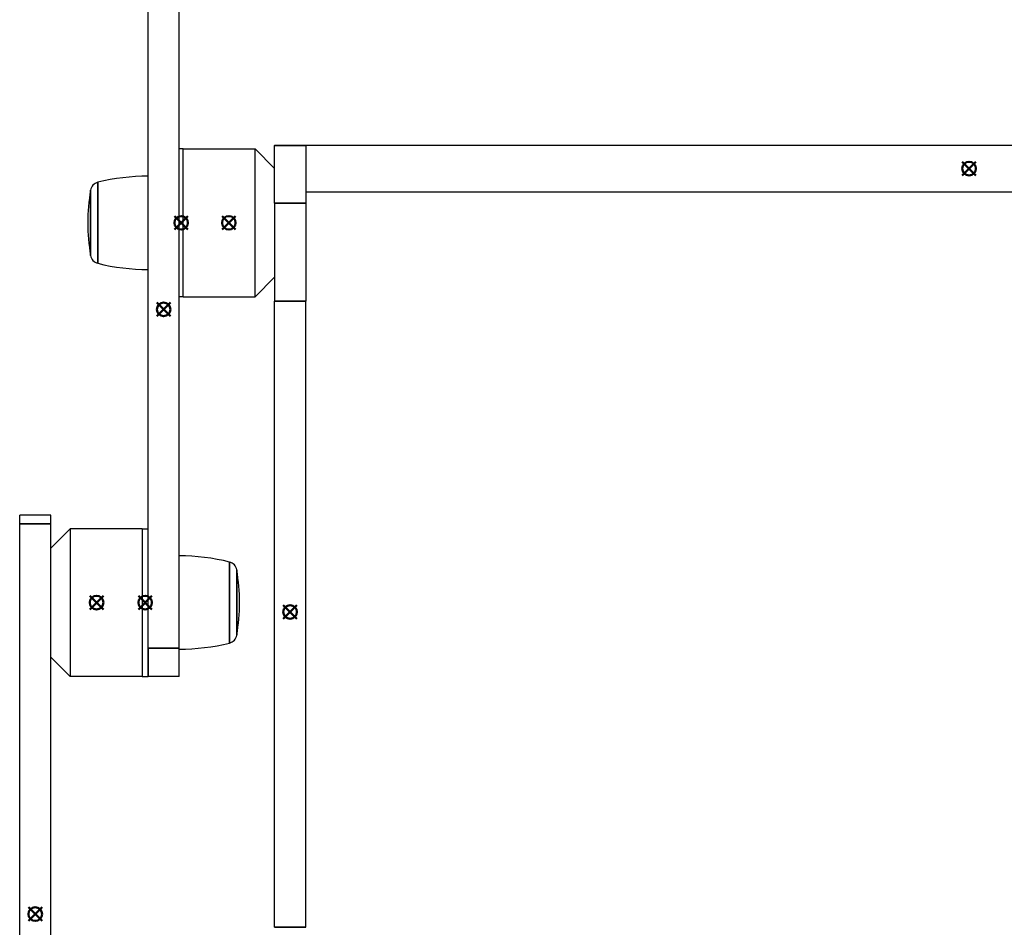
# Model space of a CAD drawing. Units: millimetres. Extents: x -849 to 2358, y -481 to 524.
# Drawn here: x 1720 to 1973, y -49 to 184 of the extents above; entities that cross this region are included whole.
import ezdxf

# ---------------------------------------------------------------- set-up
doc = ezdxf.new("R2010")
doc.units = ezdxf.units.MM
doc.layers.add('AM_12', color=7, linetype='Continuous', lineweight=50, plot=False)
doc.layers.add('Visible (ISO)', color=7, linetype='Continuous', lineweight=25)
doc.layers.add('Visible Narrow (ISO)', color=7, linetype='Continuous', lineweight=35)

# ---------------------------------------------------------------- blocks, each defined once
blk = doc.blocks.new('*S139')
at = {"layer": 'AM_12', "color": 142}
for p, q in [((1737.53, 32.53), (1741.03, 36.03)), ((1737.53, 36.03), (1741.03, 32.53))]:
    blk.add_line(p, q, dxfattribs=at)
blk.add_circle((1739.28, 34.28), 1.75, dxfattribs=at)
blk = doc.blocks.new('*S141')
at = {"layer": 'AM_12', "color": 142}
for p, q in [((1771.53, 130.18), (1775.03, 133.68)), ((1771.53, 133.68), (1775.03, 130.18))]:
    blk.add_line(p, q, dxfattribs=at)
blk.add_circle((1773.28, 131.93), 1.75, dxfattribs=at)
blk = doc.blocks.new('*S168')
at = {"layer": 'AM_12', "color": 142}
for p, q in [((1721.78, -47.58), (1725.28, -44.08)), ((1721.78, -44.08), (1725.28, -47.58))]:
    blk.add_line(p, q, dxfattribs=at)
blk.add_circle((1723.53, -45.83), 1.75, dxfattribs=at)
blk = doc.blocks.new('*S174')
at = {"layer": 'AM_12', "color": 142}
for p, q in [((1787.28, 30.11), (1790.78, 33.61)), ((1787.28, 33.61), (1790.78, 30.11))]:
    blk.add_line(p, q, dxfattribs=at)
blk.add_circle((1789.03, 31.86), 1.75, dxfattribs=at)
blk = doc.blocks.new('*S196')
at = {"layer": 'AM_12', "color": 142}
for p, q in [((1754.78, 107.92), (1758.28, 111.42)), ((1754.78, 111.42), (1758.28, 107.92))]:
    blk.add_line(p, q, dxfattribs=at)
blk.add_circle((1756.53, 109.67), 1.75, dxfattribs=at)
blk = doc.blocks.new('*S227')
at = {"layer": 'AM_12', "color": 142}
for p, q in [((1961.78, 144.12), (1965.28, 147.62)), ((1961.78, 147.62), (1965.28, 144.12))]:
    blk.add_line(p, q, dxfattribs=at)
blk.add_circle((1963.53, 145.87), 1.75, dxfattribs=at)
blk = doc.blocks.new('*S272')
at = {"layer": 'AM_12', "color": 142}
for p, q in [((1759.28, 130.18), (1762.78, 133.68)), ((1759.28, 133.68), (1762.78, 130.18))]:
    blk.add_line(p, q, dxfattribs=at)
blk.add_circle((1761.03, 131.93), 1.75, dxfattribs=at)
blk = doc.blocks.new('*S273')
at = {"layer": 'AM_12', "color": 142}
for p, q in [((1750.03, 32.53), (1753.53, 36.03)), ((1750.03, 36.03), (1753.53, 32.53))]:
    blk.add_line(p, q, dxfattribs=at)
blk.add_circle((1751.78, 34.28), 1.75, dxfattribs=at)

msp = doc.modelspace()

# ---------------------------------------------------------------- linework, layer by layer
at = {"layer": 'Visible (ISO)'}
for p, q in [((1752.53, 22.55), (1752.53, 198.29)), ((1760.53, 22.55), (1760.53, 198.29)), ((1785.03, 151.93), (1785.03, 151.84)), ((1785.03, 151.93), (1793.03, 151.93)), ((1785.03, 137.02), (1785.03, 151.84)), ((1793.03, 151.93), (1793.03, 151.84)), ((1793.03, 151.87), (2134.03, 151.87)), ((1793.03, 151.84), (1793.03, 137.02)), ((1761.53, 150.93), (1760.53, 150.93)), ((1761.53, 112.93), (1761.53, 150.93)), ((1761.53, 150.93), (1780.03, 150.93)), ((1761.53, 112.93), (1761.53, 150.93)), ((1780.03, 112.93), (1780.03, 150.93)), ((1785.03, 145.93), (1780.03, 150.93)), ((1793.03, 139.87), (2134.03, 139.87)), ((1785.03, 137.02), (1785.03, 111.82)), ((1793.03, 137.02), (1793.03, 111.82)), ((1785.03, 117.93), (1780.03, 112.93)), ((1761.53, 112.93), (1760.53, 112.93)), ((1761.53, 112.93), (1780.03, 112.93)), ((1785.03, -49.23), (1785.03, 111.82)), ((1793.03, -49.23), (1793.03, 111.82)), ((1719.53, 54.5), (1719.53, 56.78)), ((1727.53, 56.78), (1719.53, 56.78)), ((1727.53, 54.5), (1727.53, 56.78)), ((1719.53, -116.61), (1719.53, 54.5)), ((1727.53, -116.61), (1727.53, 54.5)), ((1727.53, 48.28), (1732.53, 53.28)), ((1732.53, 53.28), (1732.53, 15.28)), ((1751.03, 53.28), (1732.53, 53.28)), ((1751.03, 53.28), (1751.03, 15.28)), ((1751.03, 53.28), (1751.03, 15.28)), ((1751.03, 53.28), (1752.53, 53.28)), ((1727.53, 20.28), (1732.53, 15.28)), ((1752.53, 22.55), (1752.53, 15.28)), ((1752.53, 15.28), (1752.53, 22.55)), ((1760.53, 15.28), (1760.53, 22.55)), ((1751.03, 15.28), (1732.53, 15.28)), ((1751.03, 15.28), (1752.53, 15.28)), ((1760.53, 15.28), (1752.53, 15.28))]:
    msp.add_line(p, q, dxfattribs=at)
for centre, radius, start, end in [((1740.2, 139.92), 2.5, 103.9738, 170.4194), ((1752.53, 90.37), 53.56, 90, 103.9738), ((1787.53, 131.93), 50.5, 170.4194, 189.5806), ((1740.2, 123.94), 2.5, 189.5806, 256.0262), ((1752.53, 173.49), 53.56, 256.0262, 270), ((1760.53, -7.28), 53.56, 76.0262, 90), ((1772.86, 42.27), 2.5, 9.5806, 76.0262), ((1725.53, 34.28), 50.5, 350.4194, 9.5806), ((1772.86, 26.3), 2.5, 283.9738, 350.4194), ((1760.53, 75.85), 53.56, 270, 283.9738)]:
    msp.add_arc(centre, radius, start, end, dxfattribs=at)
at = {"layer": 'Visible Narrow (ISO)'}
for p, q in [((1785.03, 151.84), (1793.03, 151.84)), ((1739.59, 142.34), (1739.59, 121.51)), ((1737.73, 123.52), (1737.73, 140.33)), ((1785.03, 137.02), (1793.03, 137.02)), ((1785.03, 111.82), (1793.03, 111.82)), ((1727.53, 54.5), (1719.53, 54.5)), ((1773.46, 23.87), (1773.46, 44.7)), ((1775.32, 42.69), (1775.32, 25.88)), ((1760.53, 22.55), (1752.53, 22.55)), ((1785.03, -49.23), (1793.03, -49.23))]:
    msp.add_line(p, q, dxfattribs=at)

# ---------------------------------------------------------------- block references
at = {"layer": 'AM_12'}
for name in ['*S227', '*S272', '*S141', '*S196', '*S139', '*S273', '*S174', '*S168']:
    msp.add_blockref(name, (0, 0), dxfattribs=at)

doc.saveas('drawing.dxf')
